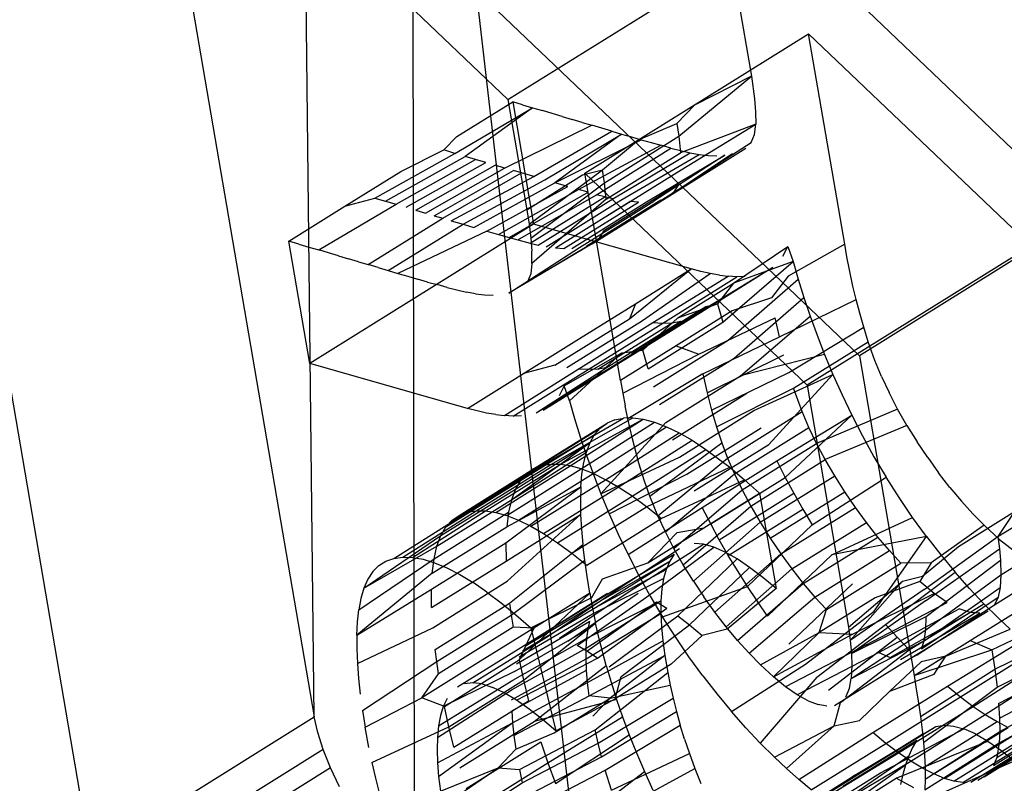
# Model space of a CAD drawing. Units: millimetres. Extents: x 267649 to 674511, y -187379 to 145836.
# Drawn here: x 646757 to 646760, y 115354 to 115356 of the extents above; entities that cross this region are included whole.
import ezdxf

# ---------------------------------------------------------------- set-up
doc = ezdxf.new("R2010")
doc.units = ezdxf.units.MM
doc.layers.add('65 plomberie', color=7, linetype='Continuous', true_color=0x0d3ef2)

msp = doc.modelspace()

# ---------------------------------------------------------------- linework, layer by layer
at = {"layer": '65 plomberie', "linetype": 'ByBlock'}
for p, q in [((646755.3414, 115370.2457), (646758.1181, 115354.0508)), ((646754.6466, 115369.8134), (646757.4237, 115353.6185)), ((646758.1181, 115354.0508), (646758.0526, 115359.9348)), ((646758.4222, 115357.7791), (646758.4286, 115353.5136)), ((646758.4611, 115357.5518), (646760.5051, 115355.6033)), ((646759.0075, 115352.9617), (646758.5114, 115357.2585)), ((646757.7666, 115357.1194), (646759.8106, 115355.1709)), ((646758.7194, 115355.9658), (646757.8169, 115356.8262)), ((646758.7194, 115355.9658), (646759.4139, 115356.3982)), ((646759.4139, 115356.3982), (646759.4754, 115356.0388)), ((646758.9583, 115355.738), (646759.6528, 115356.1704)), ((646759.765, 115355.5169), (646759.6528, 115356.1704)), ((646759.6528, 115356.1704), (646760.343, 115355.5125)), ((646759.2503, 115355.852), (646759.4754, 115356.0388)), ((646759.4754, 115356.0388), (646759.2988, 115355.9487)), ((646759.4754, 115356.0388), (646759.485, 115355.9688)), ((646758.7194, 115355.9658), (646758.7779, 115355.6244)), ((646759.485, 115355.9688), (646759.4882, 115355.928)), ((646758.5546, 115355.7991), (646758.7959, 115355.9404)), ((646758.5605, 115355.851), (646758.7342, 115355.9591)), ((646758.7959, 115355.9404), (646758.5872, 115355.7898)), ((646758.7342, 115355.9591), (646758.7992, 115355.5797)), ((646758.7651, 115355.9496), (646758.7342, 115355.9591)), ((646758.7651, 115355.9496), (646758.7959, 115355.9404)), ((646758.7959, 115355.9404), (646758.8265, 115355.9317)), ((646758.8571, 115355.9227), (646758.8265, 115355.9317)), ((646759.2988, 115355.9487), (646759.2443, 115355.8922)), ((646758.888, 115355.9134), (646758.8571, 115355.9227)), ((646758.888, 115355.9134), (646758.9189, 115355.904)), ((646758.9496, 115355.8949), (646758.9189, 115355.904)), ((646759.4882, 115355.928), (646759.4887, 115355.89)), ((646758.7086, 115355.7536), (646758.9802, 115355.8862)), ((646758.9496, 115355.8949), (646758.9802, 115355.8862)), ((646759.0109, 115355.8772), (646758.9802, 115355.8862)), ((646759.0418, 115355.8677), (646759.0109, 115355.8772)), ((646759.1252, 115355.8406), (646759.2443, 115355.8922)), ((646759.2443, 115355.8922), (646759.2503, 115355.852)), ((646759.4887, 115355.89), (646759.2556, 115355.801)), ((646759.2572, 115355.7482), (646759.4887, 115355.89)), ((646759.4847, 115355.8573), (646759.4887, 115355.89)), ((646758.52, 115355.8096), (646758.5605, 115355.851)), ((646758.7994, 115355.7269), (646759.0418, 115355.8677)), ((646758.8342, 115355.7167), (646759.0724, 115355.8589)), ((646759.0724, 115355.8589), (646758.8655, 115355.7078)), ((646758.8655, 115355.7078), (646759.1336, 115355.8414)), ((646759.0128, 115355.7481), (646759.1252, 115355.8406)), ((646759.0188, 115355.7079), (646759.2503, 115355.852)), ((646759.0418, 115355.8677), (646759.0724, 115355.8589)), ((646759.0724, 115355.8589), (646759.103, 115355.8502)), ((646759.103, 115355.8502), (646759.1336, 115355.8414)), ((646759.1336, 115355.8414), (646759.1643, 115355.8323)), ((646759.2503, 115355.852), (646759.2556, 115355.801)), ((646759.4743, 115355.8326), (646759.4847, 115355.8573)), ((646758.3869, 115355.7429), (646758.52, 115355.8096)), ((646758.5546, 115355.7991), (646758.52, 115355.8096)), ((646758.9386, 115355.6866), (646759.1945, 115355.8243)), ((646758.9947, 115355.6709), (646759.2252, 115355.8153)), ((646759.1643, 115355.8323), (646759.1945, 115355.8243)), ((646759.2252, 115355.8153), (646759.1945, 115355.8243)), ((646759.2124, 115355.6624), (646759.4586, 115355.8156)), ((646759.2252, 115355.8153), (646759.2553, 115355.8077)), ((646759.2337, 115355.6773), (646759.4743, 115355.8326)), ((646758.3059, 115355.6602), (646758.5546, 115355.7991)), ((646758.3395, 115355.6503), (646758.5872, 115355.7898)), ((646758.372, 115355.641), (646758.6191, 115355.7805)), ((646758.6191, 115355.7805), (646758.5872, 115355.7898)), ((646758.6504, 115355.7711), (646758.6191, 115355.7805)), ((646759.0241, 115355.6568), (646759.2556, 115355.801)), ((646759.0453, 115355.6584), (646759.2849, 115355.8009)), ((646759.0698, 115355.6537), (646759.3136, 115355.7959)), ((646759.1499, 115355.6484), (646759.3931, 115355.7935)), ((646759.3931, 115355.7935), (646759.1728, 115355.6508)), ((646759.4171, 115355.7973), (646759.2124, 115355.6624)), ((646759.2553, 115355.8077), (646759.2849, 115355.8009)), ((646759.2849, 115355.8009), (646759.3136, 115355.7959)), ((646759.3136, 115355.7959), (646759.3414, 115355.7927)), ((646759.3414, 115355.7927), (646759.3679, 115355.7919)), ((646758.4032, 115355.6317), (646758.6504, 115355.7711)), ((646758.4336, 115355.6225), (646758.6799, 115355.7621)), ((646758.4631, 115355.6136), (646758.7086, 115355.7536)), ((646758.7086, 115355.7536), (646758.6799, 115355.7621)), ((646758.785, 115355.5796), (646759.0128, 115355.7481)), ((646758.9515, 115355.7325), (646759.0128, 115355.7481)), ((646759.0188, 115355.7079), (646759.0128, 115355.7481)), ((646759.0257, 115355.6041), (646759.2572, 115355.7482)), ((646758.2133, 115355.6348), (646758.3869, 115355.7429)), ((646758.4909, 115355.6054), (646758.7363, 115355.7456)), ((646758.5176, 115355.5978), (646758.762, 115355.7382)), ((646758.5435, 115355.5902), (646758.7994, 115355.7269)), ((646758.762, 115355.7382), (646758.7363, 115355.7456)), ((646758.7994, 115355.7269), (646758.762, 115355.7382)), ((646758.7779, 115355.6244), (646758.9515, 115355.7325)), ((646759.0686, 115355.0943), (646758.9583, 115355.738)), ((646758.9583, 115355.738), (646759.6485, 115355.0801)), ((646758.5801, 115355.5791), (646758.8342, 115355.7167)), ((646758.614, 115355.5694), (646758.8655, 115355.7078)), ((646758.6539, 115355.558), (646758.9054, 115355.6963)), ((646758.6906, 115355.5471), (646758.9386, 115355.6866)), ((646758.7905, 115355.5364), (646759.0188, 115355.7079)), ((646758.9054, 115355.6963), (646758.8655, 115355.7078)), ((646758.9681, 115355.6788), (646758.9386, 115355.6866)), ((646759.0241, 115355.6568), (646759.0188, 115355.7079)), ((646759.0194, 115355.5613), (646759.2509, 115355.7054)), ((646759.2509, 115355.7054), (646759.2337, 115355.6773)), ((646758.2133, 115355.6348), (646758.3059, 115355.6602)), ((646758.3059, 115355.6602), (646758.3395, 115355.6503)), ((646758.7234, 115355.5383), (646758.9681, 115355.6788)), ((646758.7499, 115355.5307), (646758.9947, 115355.6709)), ((646758.7886, 115355.5204), (646759.0201, 115355.6646)), ((646759.0241, 115355.6568), (646758.7941, 115355.4576)), ((646758.8138, 115355.5142), (646759.0453, 115355.6584)), ((646758.9808, 115355.5183), (646759.2124, 115355.6624)), ((646759.0201, 115355.6646), (646758.9947, 115355.6709)), ((646759.0022, 115355.5331), (646759.2337, 115355.6773)), ((646759.0453, 115355.6584), (646759.0201, 115355.6646)), ((646759.2337, 115355.6773), (646759.2124, 115355.6624)), ((646758.0397, 115355.5267), (646758.2133, 115355.6348)), ((646758.132, 115355.4993), (646758.372, 115355.641)), ((646758.3395, 115355.6503), (646758.372, 115355.641)), ((646758.8383, 115355.5096), (646759.0698, 115355.6537)), ((646758.8667, 115355.5055), (646759.0983, 115355.6496)), ((646758.8935, 115355.5037), (646759.125, 115355.6478)), ((646758.9184, 115355.5042), (646759.1499, 115355.6484)), ((646758.9413, 115355.5067), (646759.1728, 115355.6508)), ((646758.9622, 115355.5112), (646759.1937, 115355.6553)), ((646759.125, 115355.6478), (646759.0983, 115355.6496)), ((646758.2857, 115355.4538), (646758.5176, 115355.5978)), ((646758.4336, 115355.6225), (646758.4631, 115355.6136)), ((646758.4909, 115355.6054), (646758.5176, 115355.5978)), ((646758.7779, 115355.6244), (646758.785, 115355.5796)), ((646760.5051, 115355.6033), (646759.8106, 115355.1709)), ((646758.7992, 115355.5797), (646758.1047, 115355.1473)), ((646758.3473, 115355.4354), (646758.5801, 115355.5791)), ((646758.5435, 115355.5902), (646758.5801, 115355.5791)), ((646758.5801, 115355.5791), (646758.614, 115355.5694)), ((646758.785, 115355.5796), (646758.7905, 115355.5364)), ((646759.2887, 115355.4404), (646758.7992, 115355.5797)), ((646758.6539, 115355.558), (646758.3779, 115355.4266)), ((646758.6539, 115355.558), (646758.6906, 115355.5471)), ((646758.6906, 115355.5471), (646758.7234, 115355.5383)), ((646758.7234, 115355.5383), (646758.7499, 115355.5307)), ((646758.7905, 115355.5364), (646758.7936, 115355.4956)), ((646759.0022, 115355.5331), (646759.0194, 115355.5613)), ((646758.0706, 115355.5172), (646758.0397, 115355.5267)), ((646758.1047, 115355.1473), (646758.0397, 115355.5267)), ((646758.0706, 115355.5172), (646758.1014, 115355.5081)), ((646758.1014, 115355.5081), (646758.132, 115355.4993)), ((646758.9808, 115355.5183), (646758.7225, 115355.3649)), ((646758.7225, 115355.3649), (646758.9413, 115355.5067)), ((646758.7499, 115355.5307), (646758.7886, 115355.5204)), ((646758.7798, 115355.4002), (646759.0022, 115355.5331)), ((646758.7886, 115355.5204), (646758.8138, 115355.5142)), ((646758.8667, 115355.5055), (646758.8935, 115355.5037)), ((646758.9808, 115355.5183), (646759.0022, 115355.5331)), ((646759.4201, 115355.3968), (646759.5884, 115355.5101)), ((646759.5732, 115355.4797), (646759.5884, 115355.5101)), ((646759.5884, 115355.5101), (646759.605, 115355.464)), ((646759.765, 115355.5169), (646759.5895, 115355.4186)), ((646760.343, 115355.5125), (646759.6485, 115355.0801)), ((646759.7722, 115355.4777), (646759.765, 115355.5169)), ((646758.1626, 115355.4903), (646758.132, 115355.4993)), ((646758.1935, 115355.481), (646758.1626, 115355.4903)), ((646758.1935, 115355.481), (646758.2244, 115355.4716)), ((646758.7941, 115355.4576), (646758.7936, 115355.4956)), ((646759.78, 115355.438), (646759.7722, 115355.4777)), ((646758.2551, 115355.4625), (646758.2244, 115355.4716)), ((646758.2551, 115355.4625), (646758.2857, 115355.4538)), ((646758.3164, 115355.4448), (646758.2857, 115355.4538)), ((646758.3164, 115355.4448), (646758.3473, 115355.4354)), ((646758.7941, 115355.4576), (646758.7901, 115355.4249)), ((646759.3188, 115355.3087), (646759.542, 115355.4463)), ((646759.3863, 115355.275), (646759.605, 115355.464)), ((646759.605, 115355.464), (646759.4201, 115355.3968)), ((646759.605, 115355.464), (646759.6209, 115355.4087)), ((646758.3473, 115355.4354), (646758.3779, 115355.4266)), ((646758.3779, 115355.4266), (646758.4085, 115355.4178)), ((646758.4085, 115355.4178), (646758.4391, 115355.409)), ((646758.7901, 115355.4249), (646758.7798, 115355.4002)), ((646759.0969, 115355.2861), (646759.2887, 115355.4404)), ((646759.1151, 115355.3323), (646759.2887, 115355.4404)), ((646759.1342, 115355.2785), (646759.3478, 115355.4259)), ((646759.1689, 115355.2741), (646759.4036, 115355.4179)), ((646759.2005, 115355.2722), (646759.4302, 115355.4164)), ((646759.2794, 115355.2854), (646759.5229, 115355.4348)), ((646759.3185, 115355.4326), (646759.2887, 115355.4404)), ((646759.3004, 115355.2955), (646759.5229, 115355.4348)), ((646759.3478, 115355.4259), (646759.3185, 115355.4326)), ((646759.3762, 115355.421), (646759.3478, 115355.4259)), ((646759.3762, 115355.421), (646759.4036, 115355.4179)), ((646759.4302, 115355.4164), (646759.4036, 115355.4179)), ((646759.4556, 115355.4171), (646759.4302, 115355.4164)), ((646759.5895, 115355.4186), (646759.5374, 115355.3514)), ((646759.7908, 115355.3872), (646759.78, 115355.438)), ((646758.4698, 115355.3999), (646758.4391, 115355.409)), ((646758.4698, 115355.3999), (646758.5, 115355.3919)), ((646758.5307, 115355.3829), (646758.5, 115355.3919)), ((646758.5307, 115355.3829), (646758.5608, 115355.3753)), ((646759.2465, 115355.2887), (646759.4201, 115355.3968)), ((646759.4201, 115355.3968), (646759.3701, 115355.3324)), ((646759.4034, 115355.2193), (646759.6209, 115355.4087)), ((646759.6209, 115355.4087), (646759.6384, 115355.3522)), ((646759.8007, 115355.3456), (646759.7908, 115355.3872)), ((646758.5608, 115355.3753), (646758.5904, 115355.3685)), ((646758.6191, 115355.3635), (646758.5904, 115355.3685)), ((646758.6191, 115355.3635), (646758.6469, 115355.3603)), ((646758.6469, 115355.3603), (646758.6734, 115355.3595)), ((646759.5374, 115355.3514), (646759.4159, 115355.3105)), ((646759.4217, 115355.1637), (646759.6384, 115355.3522)), ((646759.6384, 115355.3522), (646759.6578, 115355.2943)), ((646758.9415, 115355.2242), (646759.1151, 115355.3323)), ((646759.1151, 115355.3323), (646759.0969, 115355.2861)), ((646759.1024, 115355.1802), (646759.3339, 115355.3243)), ((646759.2465, 115355.2887), (646759.3701, 115355.3324)), ((646759.3339, 115355.3243), (646759.3701, 115355.3324)), ((646759.3701, 115355.3324), (646759.3863, 115355.275)), ((646759.5623, 115355.2302), (646759.8007, 115355.3456)), ((646759.8117, 115355.3031), (646759.8007, 115355.3456)), ((646759.0689, 115355.1514), (646759.3004, 115355.2955)), ((646759.0873, 115355.1646), (646759.3188, 115355.3087)), ((646759.4159, 115355.3105), (646759.2423, 115355.2024)), ((646759.4412, 115355.1084), (646759.6578, 115355.2943)), ((646759.6578, 115355.2943), (646759.6792, 115355.2351)), ((646759.824, 115355.2594), (646759.8117, 115355.3031)), ((646758.8654, 115355.1419), (646759.0969, 115355.2861)), ((646758.9027, 115355.1344), (646759.1342, 115355.2785)), ((646758.9374, 115355.13), (646759.1689, 115355.2741)), ((646758.969, 115355.1281), (646759.2005, 115355.2722)), ((646758.9981, 115355.1294), (646759.2296, 115355.2735)), ((646759.0245, 115355.1339), (646759.256, 115355.2781)), ((646759.0479, 115355.1412), (646759.2794, 115355.2854)), ((646759.1385, 115355.1882), (646759.2465, 115355.2887)), ((646759.1548, 115355.1309), (646759.3863, 115355.275)), ((646759.1689, 115355.2741), (646759.2005, 115355.2722)), ((646759.2005, 115355.2722), (646759.2296, 115355.2735)), ((646759.2296, 115355.2735), (646759.256, 115355.2781)), ((646759.3117, 115355.176), (646759.5495, 115355.2884)), ((646759.5623, 115355.2302), (646759.5495, 115355.2884)), ((646759.5913, 115355.1194), (646759.824, 115355.2594)), ((646759.838, 115355.2145), (646759.824, 115355.2594)), ((646759.3241, 115355.1155), (646759.5623, 115355.2302)), ((646759.6792, 115355.2351), (646759.7027, 115355.1747)), ((646758.7678, 115355.1161), (646758.9415, 115355.2242)), ((646759.2423, 115355.2024), (646759.0686, 115355.0943)), ((646759.1719, 115355.0752), (646759.4034, 115355.2193)), ((646759.2423, 115355.2024), (646759.3117, 115355.176)), ((646759.6066, 115355.0702), (646759.838, 115355.2145)), ((646759.859, 115355.156), (646759.838, 115355.2145)), ((646758.8938, 115355.0777), (646759.0729, 115355.1806)), ((646758.9105, 115355.0316), (646759.0729, 115355.1806)), ((646759.0729, 115355.1806), (646759.1385, 115355.1882)), ((646759.0758, 115355.0551), (646759.3117, 115355.176)), ((646759.1385, 115355.1882), (646759.1024, 115355.1802)), ((646759.1548, 115355.1309), (646759.1385, 115355.1882)), ((646759.338, 115355.0563), (646759.5763, 115355.1738)), ((646759.7027, 115355.1747), (646759.4412, 115355.1084)), ((646759.7027, 115355.1747), (646759.7286, 115355.1129)), ((646759.8106, 115355.1709), (646759.9805, 115354.1793)), ((646758.5942, 115355.008), (646758.1047, 115355.1473)), ((646758.8654, 115355.1419), (646758.7678, 115355.1161)), ((646758.8075, 115354.9939), (646759.0479, 115355.1412)), ((646758.8284, 115355.0024), (646759.0689, 115355.1514)), ((646758.8475, 115355.0139), (646759.0873, 115355.1646)), ((646759.1902, 115355.0196), (646759.4217, 115355.1637)), ((646759.8793, 115355.1071), (646759.859, 115355.156)), ((646758.5942, 115355.008), (646758.7678, 115355.1161)), ((646758.7091, 115354.9856), (646758.9374, 115355.13)), ((646758.7357, 115354.984), (646758.969, 115355.1281)), ((646758.8075, 115354.9939), (646759.0245, 115355.1339)), ((646758.969, 115355.1281), (646758.9374, 115355.13)), ((646758.9981, 115355.1294), (646758.969, 115355.1281)), ((646759.0245, 115355.1339), (646758.9981, 115355.1294)), ((646759.3241, 115355.1155), (646759.0918, 115354.9753)), ((646759.2097, 115354.9643), (646759.4412, 115355.1084)), ((646759.3241, 115355.1155), (646759.338, 115355.0563)), ((646759.352, 115355.0027), (646759.5913, 115355.1194)), ((646759.4833, 115355.001), (646759.7286, 115355.1129)), ((646759.5297, 115354.8961), (646759.7286, 115355.1129)), ((646759.7286, 115355.1129), (646759.7567, 115355.0501)), ((646759.8793, 115355.1071), (646759.9027, 115355.0568)), ((646758.8938, 115355.0777), (646758.8787, 115355.0473)), ((646758.9105, 115355.0316), (646758.8938, 115355.0777)), ((646759.0686, 115355.0943), (646759.0758, 115355.0551)), ((646759.6485, 115355.0801), (646759.7766, 115354.3292)), ((646759.0758, 115355.0551), (646759.0834, 115355.0156)), ((646759.2301, 115354.9104), (646759.4616, 115355.0546)), ((646759.338, 115355.0563), (646759.352, 115355.0027)), ((646759.3672, 115354.9509), (646759.6066, 115355.0702)), ((646759.6331, 115354.9978), (646759.6066, 115355.0702)), ((646759.7567, 115355.0501), (646759.7872, 115354.9865)), ((646759.9292, 115355.0059), (646759.9027, 115355.0568)), ((646758.9105, 115355.0316), (646758.9264, 115354.9763)), ((646759.0918, 115354.9753), (646759.0834, 115355.0156)), ((646758.624, 115355.0002), (646758.5942, 115355.008)), ((646758.6533, 115354.9935), (646758.624, 115355.0002)), ((646758.6817, 115354.9887), (646758.6533, 115354.9935)), ((646758.6817, 115354.9887), (646758.7091, 115354.9856)), ((646758.7357, 115354.984), (646758.7091, 115354.9856)), ((646758.7611, 115354.9847), (646758.7357, 115354.984)), ((646759.2518, 115354.8569), (646759.4833, 115355.001)), ((646759.352, 115355.0027), (646759.3672, 115354.9509)), ((646759.4016, 115354.8537), (646759.6331, 115354.9978)), ((646759.5545, 115354.8447), (646759.7872, 115354.9865)), ((646759.5805, 115354.7939), (646759.7872, 115354.9865)), ((646759.654, 115354.9491), (646759.6331, 115354.9978)), ((646759.9292, 115355.0059), (646759.678, 115354.8992)), ((646759.7872, 115354.9865), (646759.8204, 115354.9223)), ((646759.9584, 115354.9549), (646759.9292, 115355.0059)), ((646758.7991, 115354.8202), (646759.0271, 115354.9623)), ((646758.8242, 115354.8298), (646759.078, 115354.978)), ((646758.8522, 115354.8343), (646759.1076, 115354.9786)), ((646758.8815, 115354.8342), (646759.1397, 115354.9746)), ((646758.9132, 115354.8295), (646759.1397, 115354.9746)), ((646758.9264, 115354.9763), (646758.9439, 115354.9198)), ((646758.9473, 115354.8199), (646759.1744, 115354.9655)), ((646759.0063, 115354.9469), (646759.0271, 115354.9623)), ((646759.2097, 115354.9643), (646759.0082, 115354.7423)), ((646759.0511, 115354.9726), (646759.0271, 115354.9623)), ((646759.0511, 115354.9726), (646759.078, 115354.978)), ((646759.1076, 115354.9786), (646759.078, 115354.978)), ((646759.1062, 115354.9132), (646759.0918, 115354.9753)), ((646759.1076, 115354.9786), (646759.1397, 115354.9746)), ((646759.1397, 115354.9746), (646759.1744, 115354.9655)), ((646759.1744, 115354.9655), (646759.2115, 115354.9511)), ((646759.9584, 115354.9549), (646759.7048, 115354.8489)), ((646759.9584, 115354.9549), (646759.9898, 115354.9046)), ((646758.7584, 115354.7843), (646758.9887, 115354.9267)), ((646758.7774, 115354.8052), (646759.0063, 115354.9469)), ((646758.9743, 115354.9018), (646758.9887, 115354.9267)), ((646758.9837, 115354.8054), (646759.2115, 115354.9511)), ((646758.9887, 115354.9267), (646759.0063, 115354.9469)), ((646759.0219, 115354.7866), (646759.2507, 115354.9322)), ((646759.2115, 115354.9511), (646759.2507, 115354.9322)), ((646759.2507, 115354.9322), (646759.2916, 115354.9089)), ((646759.2747, 115354.8038), (646759.5062, 115354.9479)), ((646759.3672, 115354.9509), (646759.3837, 115354.9008)), ((646759.4225, 115354.8049), (646759.654, 115354.9491)), ((646759.678, 115354.8992), (646759.654, 115354.9491)), ((646759.8204, 115354.9223), (646759.856, 115354.858)), ((646758.7305, 115354.7246), (646758.9743, 115354.9018)), ((646758.7427, 115354.7574), (646758.9743, 115354.9018)), ((646758.9439, 115354.9198), (646758.9633, 115354.8619)), ((646758.9632, 115354.8725), (646758.9743, 115354.9018)), ((646759.0618, 115354.7637), (646759.2916, 115354.9089)), ((646759.1263, 115354.8381), (646759.1062, 115354.9132)), ((646759.1599, 115354.7355), (646759.3837, 115354.9008)), ((646759.2916, 115354.9089), (646759.3343, 115354.8808)), ((646759.2982, 115354.752), (646759.5297, 115354.8961)), ((646759.3837, 115354.9008), (646759.4016, 115354.8537)), ((646759.4465, 115354.755), (646759.678, 115354.8992)), ((646759.7048, 115354.8489), (646759.678, 115354.8992)), ((646760.0227, 115354.8555), (646759.9898, 115354.9046)), ((646758.7305, 115354.7246), (646758.9632, 115354.8725)), ((646758.9549, 115354.8395), (646758.9632, 115354.8725)), ((646758.9633, 115354.8619), (646758.9847, 115354.8028)), ((646759.105, 115354.7351), (646759.3343, 115354.8808)), ((646759.3343, 115354.8808), (646759.4084, 115354.8251)), ((646758.6207, 115354.6902), (646758.8522, 115354.8343)), ((646758.65, 115354.69), (646758.8815, 115354.8342)), ((646758.8522, 115354.8343), (646758.8242, 115354.8298)), ((646758.8815, 115354.8342), (646758.8522, 115354.8343)), ((646758.9132, 115354.8295), (646758.8815, 115354.8342)), ((646758.9492, 115354.8033), (646758.9549, 115354.8395)), ((646759.0082, 115354.7423), (646759.2518, 115354.8569)), ((646759.1435, 115354.7821), (646759.1263, 115354.8381)), ((646759.1848, 115354.6747), (646759.4016, 115354.8537)), ((646759.323, 115354.7006), (646759.5545, 115354.8447)), ((646759.4016, 115354.8537), (646759.4225, 115354.8049)), ((646759.4733, 115354.7047), (646759.7048, 115354.8489)), ((646759.5545, 115354.8447), (646759.5805, 115354.7939)), ((646759.7341, 115354.7988), (646759.7048, 115354.8489)), ((646759.856, 115354.858), (646759.8938, 115354.794)), ((646760.0227, 115354.8555), (646760.0567, 115354.808)), ((646758.5459, 115354.6611), (646758.7774, 115354.8052)), ((646758.5677, 115354.676), (646758.7991, 115354.8202)), ((646758.5927, 115354.6857), (646758.8242, 115354.8298)), ((646758.6817, 115354.6853), (646758.9132, 115354.8295)), ((646758.7158, 115354.6758), (646758.9473, 115354.8199)), ((646758.7522, 115354.6613), (646758.9837, 115354.8054)), ((646758.7774, 115354.8052), (646758.7584, 115354.7843)), ((646758.7991, 115354.8202), (646758.7774, 115354.8052)), ((646758.8242, 115354.8298), (646758.7991, 115354.8202)), ((646758.9473, 115354.8199), (646758.9132, 115354.8295)), ((646758.9458, 115354.7642), (646758.9492, 115354.8033)), ((646758.9837, 115354.8054), (646758.9473, 115354.8199)), ((646759.0219, 115354.7866), (646758.9837, 115354.8054)), ((646758.9847, 115354.8028), (646759.0082, 115354.7423)), ((646759.0341, 115354.6805), (646759.2747, 115354.8038)), ((646759.1497, 115354.7024), (646759.4084, 115354.8251)), ((646759.2082, 115354.6244), (646759.4225, 115354.8049)), ((646759.4084, 115354.8251), (646759.4543, 115354.7865)), ((646759.4225, 115354.8049), (646759.4465, 115354.755)), ((646760.0917, 115354.7627), (646760.0567, 115354.808)), ((646758.5269, 115354.6401), (646758.7584, 115354.7843)), ((646758.7584, 115354.7843), (646758.7427, 115354.7574)), ((646758.7904, 115354.6425), (646759.0219, 115354.7866)), ((646759.0618, 115354.7637), (646759.0219, 115354.7866)), ((646759.1599, 115354.7355), (646759.1435, 115354.7821)), ((646759.1955, 115354.6658), (646759.4543, 115354.7865)), ((646759.349, 115354.6498), (646759.5805, 115354.7939)), ((646759.4543, 115354.7865), (646759.5009, 115354.7452)), ((646759.5026, 115354.6547), (646759.7341, 115354.7988)), ((646759.5805, 115354.7939), (646759.6072, 115354.7447)), ((646759.6644, 115354.6465), (646759.8938, 115354.794)), ((646759.7654, 115354.7495), (646759.7341, 115354.7988)), ((646759.934, 115354.7311), (646759.8938, 115354.794)), ((646758.5112, 115354.6132), (646758.7427, 115354.7574)), ((646758.7132, 115354.5909), (646758.9458, 115354.7642)), ((646758.7158, 115354.6407), (646758.9458, 115354.7642)), ((646758.7427, 115354.7574), (646758.7305, 115354.7246)), ((646758.8303, 115354.6196), (646759.0618, 115354.7637)), ((646758.9458, 115354.7642), (646758.9445, 115354.7227)), ((646759.0082, 115354.7423), (646759.0341, 115354.6805)), ((646759.105, 115354.7351), (646759.0618, 115354.7637)), ((646759.2347, 115354.5735), (646759.4465, 115354.755)), ((646759.3272, 115354.6371), (646759.5009, 115354.7452)), ((646759.3757, 115354.6005), (646759.6072, 115354.7447)), ((646759.4465, 115354.755), (646759.4733, 115354.7047)), ((646759.5009, 115354.7452), (646759.5524, 115354.4487)), ((646759.5339, 115354.6054), (646759.7654, 115354.7495)), ((646759.6072, 115354.7447), (646759.6351, 115354.6954)), ((646759.7986, 115354.7008), (646759.7654, 115354.7495)), ((646760.0917, 115354.7627), (646760.1272, 115354.7199)), ((646760.2406, 115354.6107), (646760.4724, 115354.7532)), ((646758.499, 115354.5805), (646758.7305, 115354.7246)), ((646758.7305, 115354.7246), (646758.7215, 115354.6854)), ((646758.8735, 115354.591), (646759.105, 115354.7351)), ((646758.9445, 115354.7227), (646758.9452, 115354.679)), ((646759.1497, 115354.7024), (646759.105, 115354.7351)), ((646759.1848, 115354.6747), (646759.1599, 115354.7355)), ((646759.9758, 115354.6696), (646759.934, 115354.7311)), ((646760.1627, 115354.6809), (646760.1272, 115354.7199)), ((646758.3653, 115354.5426), (646758.5927, 115354.6857)), ((646758.3932, 115354.5463), (646758.6207, 115354.6902)), ((646758.4236, 115354.5454), (646758.65, 115354.69)), ((646758.49, 115354.5413), (646758.7215, 115354.6854)), ((646758.5677, 115354.676), (646758.5927, 115354.6857)), ((646758.5927, 115354.6857), (646758.6207, 115354.6902)), ((646758.6207, 115354.6902), (646758.65, 115354.69)), ((646758.65, 115354.69), (646758.6817, 115354.6853)), ((646758.6817, 115354.6853), (646758.7158, 115354.6758)), ((646758.7138, 115354.534), (646758.9452, 115354.679)), ((646758.7215, 115354.6854), (646758.7158, 115354.6407)), ((646758.7176, 115354.4716), (646758.9452, 115354.679)), ((646758.9182, 115354.5583), (646759.1497, 115354.7024)), ((646758.9452, 115354.679), (646758.9477, 115354.6333)), ((646759.0341, 115354.6805), (646759.0622, 115354.6177)), ((646759.0927, 115354.5541), (646759.323, 115354.7006)), ((646759.1955, 115354.6658), (646759.1497, 115354.7024)), ((646759.2639, 115354.5225), (646759.4733, 115354.7047)), ((646759.349, 115354.6498), (646759.323, 115354.7006)), ((646759.4036, 115354.5513), (646759.6351, 115354.6954)), ((646759.4733, 115354.7047), (646759.5026, 115354.6547)), ((646759.5671, 115354.5566), (646759.7986, 115354.7008)), ((646759.6351, 115354.6954), (646759.6644, 115354.6465)), ((646759.8329, 115354.6537), (646759.7986, 115354.7008)), ((646760.1186, 115354.5796), (646760.2922, 115354.6877)), ((646760.1981, 115354.6451), (646760.1627, 115354.6809)), ((646760.2922, 115354.6877), (646760.2406, 115354.6107)), ((646758.5269, 115354.6401), (646758.5459, 115354.6611)), ((646758.5459, 115354.6611), (646758.5677, 115354.676)), ((646758.7158, 115354.6758), (646758.7522, 115354.6613)), ((646758.7522, 115354.6613), (646758.7904, 115354.6425)), ((646758.964, 115354.5217), (646759.1955, 115354.6658)), ((646759.2082, 115354.6244), (646759.1848, 115354.6747)), ((646759.2953, 115354.4722), (646759.5026, 115354.6547)), ((646759.3757, 115354.6005), (646759.349, 115354.6498)), ((646759.5026, 115354.6547), (646759.5339, 115354.6054)), ((646759.6014, 115354.5096), (646759.8329, 115354.6537)), ((646759.7252, 115354.5531), (646759.9758, 115354.6696)), ((646759.868, 115354.6088), (646759.8329, 115354.6537)), ((646760.019, 115354.6104), (646759.9758, 115354.6696)), ((646758.4843, 115354.4966), (646758.7158, 115354.6407)), ((646758.5112, 115354.6132), (646758.5269, 115354.6401)), ((646758.7904, 115354.6425), (646758.8303, 115354.6196)), ((646758.8303, 115354.6196), (646758.8735, 115354.591)), ((646758.9477, 115354.6333), (646758.9519, 115354.5858)), ((646759.0622, 115354.6177), (646759.0927, 115354.5541)), ((646759.1536, 115354.529), (646759.3272, 115354.6371)), ((646759.1536, 115354.529), (646759.2446, 115354.6232)), ((646759.2347, 115354.5735), (646759.2082, 115354.6244)), ((646759.2446, 115354.6232), (646759.3272, 115354.6371)), ((646759.4629, 115354.4553), (646759.6644, 115354.6465)), ((646760.1981, 115354.6451), (646760.0333, 115354.5283)), ((646760.2459, 115354.6011), (646760.1981, 115354.6451)), ((646760.2501, 115354.4911), (646760.4816, 115354.6359)), ((646758.2721, 115354.4504), (646758.5112, 115354.6132)), ((646758.4817, 115354.4467), (646758.7132, 115354.5909)), ((646758.499, 115354.5805), (646758.5112, 115354.6132)), ((646758.7132, 115354.5909), (646758.7138, 115354.534)), ((646758.7248, 115354.4039), (646758.9519, 115354.5858)), ((646758.8735, 115354.591), (646758.9182, 115354.5583)), ((646758.9578, 115354.5366), (646758.9519, 115354.5858)), ((646759.0985, 115354.442), (646759.3264, 115354.5869)), ((646759.3264, 115354.5869), (646759.2979, 115354.589)), ((646759.3585, 115354.5775), (646759.3264, 115354.5869)), ((646759.4036, 115354.5513), (646759.3757, 115354.6005)), ((646759.5339, 115354.6054), (646759.5671, 115354.5566)), ((646759.6365, 115354.4647), (646759.868, 115354.6088)), ((646760.019, 115354.6104), (646759.7252, 115354.5531)), ((646759.8567, 115354.3789), (646760.019, 115354.6104)), ((646759.9039, 115354.5665), (646759.868, 115354.6088)), ((646760.0119, 115354.4464), (646760.2406, 115354.6107)), ((646760.019, 115354.6104), (646760.0632, 115354.5536)), ((646760.2406, 115354.6107), (646760.2456, 115354.5723)), ((646760.2459, 115354.6011), (646760.2909, 115354.5658)), ((646758.2721, 115354.4504), (646758.499, 115354.5805)), ((646758.49, 115354.5413), (646758.499, 115354.5805)), ((646758.9182, 115354.5583), (646758.964, 115354.5217)), ((646759.0143, 115354.423), (646759.2357, 115354.5557)), ((646759.0555, 115354.4437), (646759.2525, 115354.573)), ((646759.1511, 115354.4232), (646759.3585, 115354.5775)), ((646759.2357, 115354.5557), (646759.222, 115354.5339)), ((646759.2639, 115354.5225), (646759.2347, 115354.5735)), ((646759.3935, 115354.562), (646759.3585, 115354.5775)), ((646759.3622, 115354.3756), (646759.5671, 115354.5566)), ((646759.4308, 115354.5409), (646759.3935, 115354.562)), ((646759.5671, 115354.5566), (646759.6014, 115354.5096)), ((646759.6724, 115354.4223), (646759.9039, 115354.5665)), ((646759.9397, 115354.5279), (646759.9039, 115354.5665)), ((646760.0061, 115354.487), (646760.1186, 115354.5796)), ((646760.0159, 115354.4104), (646760.2456, 115354.5723)), ((646760.2456, 115354.5723), (646760.2488, 115354.5372)), ((646758.2564, 115354.3833), (646758.49, 115354.5413)), ((646758.3184, 115354.5202), (646758.3403, 115354.5339)), ((646758.3403, 115354.5339), (646758.3653, 115354.5426)), ((646758.3653, 115354.5426), (646758.3932, 115354.5463)), ((646758.3932, 115354.5463), (646758.4236, 115354.5454)), ((646758.4236, 115354.5454), (646758.4565, 115354.5398)), ((646758.4565, 115354.5398), (646758.492, 115354.529)), ((646758.4823, 115354.3898), (646758.7138, 115354.534)), ((646758.4843, 115354.4966), (646758.49, 115354.5413)), ((646758.492, 115354.529), (646758.5299, 115354.5129)), ((646758.7299, 115354.3666), (646758.9578, 115354.5366)), ((646758.9652, 115354.4859), (646758.9578, 115354.5366)), ((646758.9909, 115354.3906), (646759.222, 115354.5339)), ((646759.0017, 115354.4082), (646759.222, 115354.5339)), ((646759.0131, 115354.4791), (646759.1536, 115354.529)), ((646759.0927, 115354.5541), (646759.1259, 115354.4899)), ((646759.222, 115354.5339), (646759.2108, 115354.5085)), ((646759.2468, 115354.3642), (646759.4308, 115354.5409)), ((646759.4629, 115354.4553), (646759.4036, 115354.5513)), ((646759.47, 115354.5144), (646759.4308, 115354.5409)), ((646759.5254, 115354.3636), (646759.7252, 115354.5531)), ((646759.7082, 115354.3838), (646759.9397, 115354.5279)), ((646760.0333, 115354.5283), (646759.9397, 115354.5279)), ((646760.0333, 115354.5283), (646759.9983, 115354.4713)), ((646760.0185, 115354.3618), (646760.2488, 115354.5372)), ((646760.0632, 115354.5536), (646760.1079, 115354.4999)), ((646760.2305, 115354.3985), (646760.4653, 115354.5481)), ((646760.2488, 115354.5372), (646760.2501, 115354.4911)), ((646758.4843, 115354.4966), (646758.2503, 115354.3045)), ((646758.2997, 115354.5017), (646758.2843, 115354.4783)), ((646758.2997, 115354.5017), (646758.3184, 115354.5202)), ((646758.5299, 115354.5129), (646758.5697, 115354.4925)), ((646758.9909, 115354.3906), (646759.2108, 115354.5085)), ((646759.2108, 115354.5085), (646759.2024, 115354.4796)), ((646759.2953, 115354.4722), (646759.2639, 115354.5225)), ((646759.2832, 115354.3361), (646759.47, 115354.5144)), ((646759.3972, 115354.3303), (646759.6014, 115354.5096)), ((646759.5107, 115354.4834), (646759.47, 115354.5144)), ((646759.6014, 115354.5096), (646759.6365, 115354.4647)), ((646759.8921, 115354.3377), (646760.1079, 115354.4999)), ((646760.1528, 115354.4494), (646760.1079, 115354.4999)), ((646758.2843, 115354.4783), (646758.2721, 115354.4504)), ((646758.4861, 115354.3275), (646758.7176, 115354.4716)), ((646758.5697, 115354.4925), (646758.6112, 115354.4676)), ((646758.6544, 115354.4381), (646758.6112, 115354.4676)), ((646758.9733, 115354.4344), (646758.9652, 115354.4859)), ((646758.98, 115354.4209), (646759.0131, 115354.4791)), ((646758.9817, 115354.3705), (646759.2024, 115354.4796)), ((646759.1259, 115354.4899), (646759.1615, 115354.4256)), ((646759.2024, 115354.4796), (646759.1971, 115354.4465)), ((646759.2953, 115354.4722), (646759.3282, 115354.4231)), ((646759.4327, 115354.2875), (646759.6365, 115354.4647)), ((646759.5524, 115354.4487), (646759.5107, 115354.4834)), ((646759.6365, 115354.4647), (646759.6724, 115354.4223)), ((646759.7766, 115354.3292), (646759.945, 115354.4715)), ((646759.945, 115354.4715), (646759.7822, 115354.2875)), ((646759.9983, 115354.4713), (646759.8596, 115354.4202)), ((646759.945, 115354.4715), (646760.0061, 115354.487)), ((646760.0431, 115354.4335), (646759.9983, 115354.4713)), ((646760.0174, 115354.3205), (646760.2501, 115354.4911)), ((646760.2501, 115354.4911), (646760.2477, 115354.4523)), ((646758.2503, 115354.3045), (646758.4817, 115354.4467)), ((646758.2721, 115354.4504), (646758.2629, 115354.4185)), ((646758.4823, 115354.3898), (646758.4817, 115354.4467)), ((646758.6544, 115354.4381), (646758.6989, 115354.4047)), ((646758.7539, 115354.2274), (646758.9733, 115354.4344)), ((646758.9733, 115354.4344), (646758.7997, 115354.3263)), ((646758.8058, 115354.2945), (646759.029, 115354.4344)), ((646758.8444, 115354.3008), (646759.0555, 115354.4437)), ((646758.8794, 115354.2947), (646759.0985, 115354.442)), ((646758.9056, 115354.2852), (646759.1238, 115354.4345)), ((646758.9733, 115354.4344), (646758.9821, 115354.3882)), ((646759.1971, 115354.4465), (646759.1945, 115354.4104)), ((646759.1993, 115354.3616), (646759.4629, 115354.4553)), ((646759.5524, 115354.4487), (646759.3999, 115354.3225)), ((646759.5254, 115354.3636), (646759.4629, 115354.4553)), ((646759.5916, 115354.2762), (646759.7897, 115354.4634)), ((646760.0119, 115354.4464), (646759.7822, 115354.2875)), ((646759.7894, 115354.3072), (646760.0431, 115354.4335)), ((646760.0123, 115354.2872), (646760.2477, 115354.4523)), ((646760.0833, 115354.406), (646760.0431, 115354.4335)), ((646760.1975, 115354.4018), (646760.1528, 115354.4494)), ((646760.2477, 115354.4523), (646760.2411, 115354.4218)), ((646758.2629, 115354.4185), (646758.2564, 115354.3833)), ((646758.4933, 115354.2598), (646758.7248, 115354.4039)), ((646758.6989, 115354.4047), (646758.7444, 115354.3675)), ((646758.7248, 115354.4039), (646758.7299, 115354.3666)), ((646758.7763, 115354.2718), (646759.0017, 115354.4082)), ((646758.7899, 115354.285), (646759.0143, 115354.423)), ((646758.7908, 115354.3267), (646758.98, 115354.4209)), ((646758.934, 115354.272), (646759.1511, 115354.4232)), ((646758.9629, 115354.2639), (646759.1945, 115354.4104)), ((646758.9647, 115354.2546), (646759.1803, 115354.4081)), ((646758.9649, 115354.2946), (646759.1945, 115354.4104)), ((646759.1615, 115354.4256), (646759.1993, 115354.3616)), ((646759.1803, 115354.4081), (646759.2124, 115354.3883)), ((646759.1945, 115354.4104), (646759.194, 115354.3717)), ((646759.3622, 115354.3756), (646759.3282, 115354.4231)), ((646759.4682, 115354.2485), (646759.6724, 115354.4223)), ((646759.6724, 115354.4223), (646759.7082, 115354.3838)), ((646759.8596, 115354.4202), (646759.686, 115354.3121)), ((646760.0159, 115354.4104), (646759.7858, 115354.2478)), ((646759.832, 115354.2747), (646760.0833, 115354.406)), ((646760.0031, 115354.2614), (646760.2411, 115354.4218)), ((646760.2411, 115354.4218), (646760.2305, 115354.3985)), ((646758.2522, 115354.3452), (646758.2564, 115354.3833)), ((646758.7646, 115354.2556), (646758.9909, 115354.3906)), ((646758.9821, 115354.3882), (646758.9916, 115354.3414)), ((646758.9975, 115354.2329), (646759.2124, 115354.3883)), ((646759.3972, 115354.3303), (646759.3622, 115354.3756)), ((646759.6429, 115354.2139), (646759.8567, 115354.3789)), ((646759.686, 115354.3121), (646759.7082, 115354.3838)), ((646759.8709, 115354.2508), (646760.1208, 115354.3859)), ((646759.9067, 115354.2351), (646760.1544, 115354.3748)), ((646759.9386, 115354.2286), (646760.1847, 115354.3726)), ((646759.9647, 115354.259), (646760.1975, 115354.4018)), ((646759.9667, 115354.2304), (646760.2109, 115354.3796)), ((646759.9901, 115354.2435), (646760.2305, 115354.3985)), ((646760.1544, 115354.3748), (646760.1208, 115354.3859)), ((646760.1542, 115354.2874), (646760.3278, 115354.3955)), ((646760.1847, 115354.3726), (646760.1544, 115354.3748)), ((646760.2419, 115354.3578), (646760.1975, 115354.4018)), ((646758.2503, 115354.3045), (646758.2522, 115354.3452)), ((646758.4985, 115354.2224), (646758.7299, 115354.3666)), ((646758.7299, 115354.3666), (646758.7357, 115354.3286)), ((646758.7444, 115354.3675), (646758.7908, 115354.3267)), ((646758.7461, 115354.2155), (646758.9741, 115354.3481)), ((646758.7546, 115354.2367), (646758.9817, 115354.3705)), ((646758.7675, 115354.1644), (646758.9916, 115354.3414)), ((646758.9625, 115354.2309), (646759.194, 115354.3717)), ((646758.9685, 115354.3228), (646758.9741, 115354.3481)), ((646759.0026, 115354.2932), (646758.9916, 115354.3414)), ((646759.0334, 115354.2064), (646759.2468, 115354.3642)), ((646759.194, 115354.3717), (646759.1959, 115354.3305)), ((646759.2395, 115354.2987), (646759.1993, 115354.3616)), ((646759.2468, 115354.3642), (646759.2832, 115354.3361)), ((646759.7858, 115354.2478), (646760.0185, 115354.3618)), ((646760.0174, 115354.3205), (646760.0185, 115354.3618)), ((646760.2223, 115354.2593), (646760.4586, 115354.3716)), ((646760.2789, 115354.3233), (646760.2419, 115354.3578)), ((646758.2522, 115354.2164), (646758.4861, 115354.3275)), ((646758.7357, 115354.3286), (646758.5042, 115354.1845)), ((646758.7997, 115354.3263), (646758.6261, 115354.2182)), ((646758.7997, 115354.3263), (646758.7357, 115354.3286)), ((646758.7395, 115354.1918), (646758.9685, 115354.3228)), ((646758.7997, 115354.3263), (646758.7539, 115354.2274)), ((646758.7908, 115354.3267), (646758.8685, 115354.0073)), ((646758.9649, 115354.2946), (646758.9685, 115354.3228)), ((646759.0712, 115354.1759), (646759.2832, 115354.3361)), ((646759.1959, 115354.3305), (646759.2001, 115354.2868)), ((646759.2832, 115354.3361), (646759.3223, 115354.3034)), ((646759.3999, 115354.3225), (646759.3223, 115354.3034)), ((646759.4327, 115354.2875), (646759.3972, 115354.3303)), ((646759.5036, 115354.2127), (646759.686, 115354.3121)), ((646759.5436, 115354.1755), (646759.686, 115354.3121)), ((646759.6784, 115354.1737), (646759.8921, 115354.3377)), ((646759.686, 115354.3121), (646759.7894, 115354.3072)), ((646759.7766, 115354.3292), (646759.7822, 115354.2875)), ((646759.7853, 115354.1697), (646760.0174, 115354.3205)), ((646759.8921, 115354.3377), (646759.9282, 115354.2977)), ((646760.0123, 115354.2872), (646760.0174, 115354.3205)), ((646760.0794, 115354.239), (646760.2789, 115354.3233)), ((646760.2312, 115354.1988), (646760.4664, 115354.3145)), ((646758.2503, 115354.3045), (646758.2503, 115354.2615)), ((646758.5628, 115354.1441), (646758.7899, 115354.285)), ((646758.6102, 115354.1567), (646758.8444, 115354.3008)), ((646758.7349, 115354.1648), (646758.9649, 115354.2946)), ((646758.9629, 115354.2639), (646758.9649, 115354.2946)), ((646758.967, 115354.1574), (646759.2001, 115354.2868)), ((646759.0245, 115354.2099), (646759.0026, 115354.2932)), ((646759.2001, 115354.2868), (646759.2066, 115354.2408)), ((646759.3223, 115354.3034), (646759.2263, 115354.2145)), ((646759.2813, 115354.2372), (646759.2395, 115354.2987)), ((646759.4327, 115354.2875), (646759.4682, 115354.2485)), ((646759.5436, 115354.1755), (646759.7894, 115354.3072)), ((646759.715, 115354.1339), (646759.9282, 115354.2977)), ((646759.7822, 115354.2875), (646759.7858, 115354.2478)), ((646759.7853, 115354.1697), (646760.0123, 115354.2872)), ((646759.9282, 115354.2977), (646759.9647, 115354.259)), ((646759.9805, 115354.1793), (646760.1542, 115354.2874)), ((646760.0031, 115354.2614), (646760.0123, 115354.2872)), ((646760.0843, 115354.1461), (646760.3176, 115354.2888)), ((646760.1542, 115354.2874), (646760.2223, 115354.2593)), ((646758.2503, 115354.2615), (646758.2522, 115354.2164)), ((646758.4985, 115354.2224), (646758.4933, 115354.2598)), ((646758.7322, 115354.1353), (646758.9629, 115354.2639)), ((646758.9647, 115354.2546), (646758.934, 115354.272)), ((646758.9625, 115354.2309), (646758.9629, 115354.2639)), ((646758.9975, 115354.2329), (646758.9647, 115354.2546)), ((646759.832, 115354.2747), (646759.5817, 115354.144)), ((646759.8709, 115354.2508), (646759.6177, 115354.1193)), ((646759.7522, 115354.0958), (646759.9647, 115354.259)), ((646759.8709, 115354.2508), (646759.9067, 115354.2351)), ((646759.9805, 115354.1793), (646760.2223, 115354.2593)), ((646760.1246, 115354.1126), (646760.3555, 115354.2572)), ((646760.2223, 115354.2593), (646760.2312, 115354.1988)), ((646760.2382, 115354.1425), (646760.4723, 115354.2616)), ((646758.2681, 115354.0706), (646758.4985, 115354.2224)), ((646758.5042, 115354.1845), (646758.4985, 115354.2224)), ((646758.5224, 115354.0833), (646758.7539, 115354.2274)), ((646758.731, 115354.1037), (646758.9625, 115354.2309)), ((646758.7459, 115354.1024), (646758.9975, 115354.2329)), ((646758.7539, 115354.2274), (646758.7675, 115354.1644)), ((646758.9638, 115354.1956), (646758.9625, 115354.2309)), ((646758.9722, 115354.1163), (646759.2066, 115354.2408)), ((646759.2066, 115354.2408), (646759.0368, 115354.1092)), ((646759.2066, 115354.2408), (646759.2156, 115354.1886)), ((646759.3245, 115354.178), (646759.2813, 115354.2372)), ((646759.5036, 115354.2127), (646759.4682, 115354.2485)), ((646759.7338, 115354.0859), (646759.9667, 115354.2304)), ((646759.7858, 115354.2478), (646759.7871, 115354.2106)), ((646760.0026, 115354.2213), (646759.9057, 115354.1309)), ((646759.9667, 115354.2304), (646759.9901, 115354.2435)), ((646760.0794, 115354.239), (646760.0026, 115354.2213)), ((646760.0425, 115354.1836), (646760.0794, 115354.239)), ((646760.1638, 115354.0832), (646760.3924, 115354.2293)), ((646758.2522, 115354.2164), (646758.2558, 115354.1695)), ((646758.6261, 115354.2182), (646758.4525, 115354.1102)), ((646758.7395, 115354.1918), (646758.5189, 115354.0828)), ((646758.7315, 115354.0693), (646758.9638, 115354.1956)), ((646758.8014, 115354.0369), (646759.0245, 115354.2099)), ((646758.967, 115354.1574), (646758.9638, 115354.1956)), ((646758.9907, 115354.0105), (646759.2156, 115354.1886)), ((646759.0245, 115354.2099), (646759.0399, 115354.158)), ((646759.2263, 115354.2145), (646759.0527, 115354.1064)), ((646759.2156, 115354.1886), (646759.2232, 115354.1496)), ((646759.4134, 115354.0675), (646759.6429, 115354.2139)), ((646759.5436, 115354.1755), (646759.5036, 115354.2127)), ((646759.7871, 115354.2106), (646759.7853, 115354.1697)), ((646760, 115354.0521), (646760.2312, 115354.1988)), ((646760.2015, 115354.0578), (646760.4281, 115354.2051)), ((646760.2312, 115354.1988), (646760.2382, 115354.1425)), ((646760.2429, 115354.0928), (646760.4761, 115354.2127)), ((646758.2558, 115354.1695), (646758.2612, 115354.1208)), ((646758.4525, 115354.1102), (646758.5042, 115354.1845)), ((646758.5037, 115354.0228), (646758.7349, 115354.1648)), ((646758.536, 115354.0202), (646758.7675, 115354.1644)), ((646758.7675, 115354.1644), (646758.7834, 115354.1004)), ((646759.0399, 115354.158), (646759.0568, 115354.1051)), ((646759.0527, 115354.1064), (646759.0712, 115354.1759)), ((646759.3245, 115354.178), (646759.3687, 115354.1212)), ((646759.6784, 115354.1737), (646759.503, 115353.9694)), ((646759.5817, 115354.144), (646759.5436, 115354.1755)), ((646759.7801, 115354.1401), (646759.7853, 115354.1697)), ((646759.9057, 115354.1309), (646760.0425, 115354.1836)), ((646759.9805, 115354.1793), (646759.9874, 115354.1365)), ((646760.2458, 115354.047), (646760.4781, 115354.1701)), ((646758.5005, 115353.9873), (646758.7322, 115354.1353)), ((646758.6102, 115354.1567), (646758.5845, 115354.1538)), ((646758.6396, 115354.1528), (646758.6102, 115354.1567)), ((646758.6396, 115354.1528), (646758.6726, 115354.1417)), ((646758.7081, 115354.1249), (646758.6726, 115354.1417)), ((646758.7336, 115354.0326), (646758.967, 115354.1574)), ((646758.9722, 115354.1163), (646758.967, 115354.1574)), ((646759.0368, 115354.1092), (646759.2232, 115354.1496)), ((646759.2232, 115354.1496), (646759.2325, 115354.1092)), ((646759.6177, 115354.1193), (646759.5817, 115354.144)), ((646759.7684, 115354.1116), (646759.7801, 115354.1401)), ((646759.811, 115354.0395), (646759.9057, 115354.1309)), ((646759.8528, 115354.002), (646760.0843, 115354.1461)), ((646759.9874, 115354.1365), (646759.994, 115354.0941)), ((646760.0095, 115353.9708), (646760.2382, 115354.1425)), ((646760.0843, 115354.1461), (646760.1246, 115354.1126)), ((646760.2467, 115354.0056), (646760.4778, 115354.1315)), ((646758.2761, 115354.0193), (646758.4525, 115354.1102)), ((646758.5224, 115354.0833), (646758.4525, 115354.1102)), ((646758.5307, 115354.1073), (646758.5189, 115354.0828)), ((646758.5519, 115353.9563), (646758.7834, 115354.1004)), ((646758.7459, 115354.1024), (646758.7081, 115354.1249)), ((646758.7378, 115353.9934), (646758.9722, 115354.1163)), ((646758.7856, 115354.0746), (646758.7459, 115354.1024)), ((646759.0568, 115354.1051), (646758.8014, 115354.0369)), ((646758.8632, 115354.0011), (646759.0368, 115354.1092)), ((646758.8685, 115354.0073), (646759.0527, 115354.1064)), ((646759.0368, 115354.1092), (646758.9722, 115354.1163)), ((646758.9826, 115354.0525), (646759.0368, 115354.1092)), ((646759.0001, 115353.9689), (646759.2325, 115354.1092)), ((646759.0568, 115354.1051), (646759.0754, 115354.0509)), ((646759.2325, 115354.1092), (646759.2428, 115354.0679)), ((646759.3687, 115354.1212), (646759.4134, 115354.0675)), ((646759.6516, 115354.1005), (646759.6177, 115354.1193)), ((646759.6516, 115354.1005), (646759.6824, 115354.0887)), ((646759.8931, 115353.9684), (646760.1246, 115354.1126)), ((646760.1246, 115354.1126), (646760.1638, 115354.0832)), ((646760.2451, 115353.9699), (646760.4747, 115354.0975)), ((646758.2681, 115354.0706), (646758.2761, 115354.0193)), ((646758.5189, 115354.0828), (646758.5097, 115354.0548)), ((646758.536, 115354.0202), (646758.5224, 115354.0833)), ((646758.7315, 115354.0693), (646758.7336, 115354.0326)), ((646758.8266, 115354.0426), (646758.7856, 115354.0746)), ((646759.0105, 115353.9271), (646759.2428, 115354.0679)), ((646759.2428, 115354.0679), (646759.2545, 115354.0255)), ((646759.4583, 115354.017), (646759.4134, 115354.0675)), ((646759.7097, 115354.0843), (646759.6824, 115354.0887)), ((646759.7321, 115354.0228), (646759.7522, 115354.0958)), ((646759.9323, 115353.939), (646760.1638, 115354.0832)), ((646759.994, 115354.0941), (646760, 115354.0521)), ((646760.1638, 115354.0832), (646760.2015, 115354.0578)), ((646760.2369, 115353.9243), (646760.4684, 115354.0685)), ((646760.2429, 115354.0928), (646760.2458, 115354.047)), ((646757.4237, 115353.6185), (646758.1181, 115354.0508)), ((646758.129, 115354.0027), (646758.1181, 115354.0508)), ((646758.5097, 115354.0548), (646758.5037, 115354.0228)), ((646758.5699, 115353.8928), (646758.8014, 115354.0369)), ((646758.8685, 115354.0073), (646758.8266, 115354.0426)), ((646758.8434, 115353.9083), (646759.0754, 115354.0509)), ((646759.0754, 115354.0509), (646759.096, 115353.9955)), ((646759.7321, 115354.0228), (646759.811, 115354.0395)), ((646759.97, 115353.9137), (646760.2015, 115354.0578)), ((646760, 115354.0521), (646760.0053, 115354.0109)), ((646760.0065, 115353.8918), (646760.238, 115354.036)), ((646760.2015, 115354.0578), (646760.238, 115354.036)), ((646760.2273, 115353.8997), (646760.4588, 115354.0439)), ((646760.238, 115354.036), (646760.273, 115354.0178)), ((646760.2458, 115354.047), (646760.2467, 115354.0056)), ((646758.2876, 115353.9559), (646758.2761, 115354.0193)), ((646758.2972, 115353.909), (646758.536, 115354.0202)), ((646758.5037, 115354.0228), (646758.5005, 115353.9873)), ((646758.5007, 115353.9087), (646758.7336, 115354.0326)), ((646758.5044, 115353.8656), (646758.7336, 115354.0326)), ((646758.5519, 115353.9563), (646758.536, 115354.0202)), ((646758.7336, 115354.0326), (646758.7378, 115353.9934)), ((646758.755, 115353.8875), (646758.9907, 115354.0105)), ((646759.0001, 115353.9689), (646758.9907, 115354.0105)), ((646759.0218, 115353.8854), (646759.2545, 115354.0255)), ((646759.268, 115353.9816), (646759.2545, 115354.0255)), ((646759.503, 115353.9694), (646759.4583, 115354.017)), ((646759.5474, 115353.9254), (646759.7321, 115354.0228)), ((646759.5844, 115353.8909), (646759.7321, 115354.0228)), ((646759.7966, 115353.8696), (646760.0475, 115354.0214)), ((646759.8142, 115353.8767), (646760.0475, 115354.0214)), ((646759.8763, 115353.8773), (646760.1352, 115354.0135)), ((646760.0053, 115354.0109), (646760.0095, 115353.9708)), ((646760.0152, 115353.8578), (646760.2467, 115354.0056)), ((646760.0415, 115353.8737), (646760.273, 115354.0178)), ((646760.0475, 115354.0214), (646760.0734, 115354.025)), ((646760.0734, 115354.025), (646760.1027, 115354.0224)), ((646760.1027, 115354.0224), (646760.1352, 115354.0135)), ((646760.1709, 115353.9977), (646760.1352, 115354.0135)), ((646760.1979, 115353.8648), (646760.4294, 115354.009)), ((646760.2142, 115353.8798), (646760.4457, 115354.024)), ((646760.2467, 115354.0056), (646760.2451, 115353.9699)), ((646758.1461, 115353.9496), (646758.129, 115354.0027)), ((646758.5005, 115353.9873), (646758.4995, 115353.9493)), ((646758.7378, 115353.9934), (646758.7439, 115353.9507)), ((646758.7439, 115353.9507), (646758.8632, 115354.0011)), ((646758.8675, 115353.8437), (646759.096, 115353.9955)), ((646759.096, 115353.9955), (646759.1186, 115353.9389)), ((646759.268, 115353.9816), (646759.283, 115353.9367)), ((646759.6231, 115353.8564), (646759.8528, 115354.002)), ((646759.7593, 115353.8358), (646759.9895, 115353.9782)), ((646759.7732, 115353.8522), (646760.0057, 115353.9974)), ((646759.8931, 115353.9684), (646759.8528, 115354.002)), ((646759.9253, 115353.8604), (646760.2091, 115353.9758)), ((646759.9895, 115353.9782), (646759.9756, 115353.9558)), ((646760.0746, 115353.8599), (646760.3061, 115354.0041)), ((646760.1044, 115353.8513), (646760.3359, 115353.9955)), ((646760.1319, 115353.8474), (646760.3634, 115353.9915)), ((646760.1568, 115353.8483), (646760.3883, 115353.9925)), ((646760.1709, 115353.9977), (646760.2091, 115353.9758)), ((646760.1787, 115353.8543), (646760.4102, 115353.9984)), ((646760.2091, 115353.9758), (646760.2496, 115353.9476)), ((646758.1461, 115353.9496), (646757.4517, 115353.5172)), ((646758.169, 115353.8928), (646758.1461, 115353.9496)), ((646758.4995, 115353.9493), (646758.5007, 115353.9087)), ((646758.5899, 115353.8287), (646758.8214, 115353.9729)), ((646758.6895, 115353.893), (646758.7439, 115353.9507)), ((646758.7637, 115353.8458), (646759.0001, 115353.9689)), ((646758.8214, 115353.9729), (646758.8434, 115353.9083)), ((646759.0105, 115353.9271), (646759.0001, 115353.9689)), ((646759.5474, 115353.9254), (646759.503, 115353.9694)), ((646759.661, 115353.8248), (646759.8931, 115353.9684)), ((646759.9323, 115353.939), (646759.8931, 115353.9684)), ((646759.9756, 115353.9558), (646759.9638, 115353.9304)), ((646760.0095, 115353.9708), (646760.0126, 115353.9318)), ((646760.0135, 115353.8242), (646760.2451, 115353.9699)), ((646760.2451, 115353.9699), (646760.2369, 115353.9243)), ((646760.2496, 115353.9476), (646760.2918, 115353.914)), ((646758.7738, 115353.8034), (646759.0105, 115353.9271)), ((646759.0412, 115353.8233), (646759.283, 115353.9367)), ((646759.1186, 115353.9389), (646759.143, 115353.8813)), ((646759.283, 115353.9367), (646759.2995, 115353.8907)), ((646759.5474, 115353.9254), (646759.5844, 115353.8909)), ((646759.6979, 115353.7969), (646759.9323, 115353.939)), ((646759.7243, 115353.7645), (646759.9638, 115353.9304)), ((646759.7336, 115353.7727), (646759.97, 115353.9137)), ((646759.97, 115353.9137), (646759.9323, 115353.939)), ((646759.9638, 115353.9304), (646759.9538, 115353.9025)), ((646760.0065, 115353.8918), (646759.97, 115353.9137)), ((646760.0126, 115353.9318), (646760.0147, 115353.894)), ((646760.0266, 115353.797), (646760.2918, 115353.914)), ((646760.2369, 115353.9243), (646760.2273, 115353.8997)), ((646758.169, 115353.8928), (646757.4746, 115353.4604)), ((646758.197, 115353.8338), (646758.169, 115353.8928)), ((646758.2972, 115353.909), (646758.3081, 115353.8608)), ((646758.5007, 115353.9087), (646758.5044, 115353.8656)), ((646758.5104, 115353.82), (646758.6895, 115353.893)), ((646758.5176, 115353.7753), (646758.6895, 115353.893)), ((646758.6119, 115353.7642), (646758.8434, 115353.9083)), ((646758.6895, 115353.893), (646758.755, 115353.8875)), ((646758.755, 115353.8875), (646758.7637, 115353.8458)), ((646758.7845, 115353.7623), (646759.0218, 115353.8854)), ((646758.8434, 115353.9083), (646758.8675, 115353.8437)), ((646759.0412, 115353.8233), (646759.0218, 115353.8854)), ((646759.0625, 115353.7616), (646759.2995, 115353.8907)), ((646759.2995, 115353.8907), (646759.318, 115353.8436)), ((646759.6231, 115353.8564), (646759.5844, 115353.8909)), ((646759.7151, 115353.7328), (646759.9538, 115353.9025)), ((646759.9538, 115353.9025), (646759.9455, 115353.8725)), ((646760.0415, 115353.8737), (646760.0065, 115353.8918)), ((646760.0147, 115353.894), (646760.0152, 115353.8578)), ((646758.3081, 115353.8608), (646758.3207, 115353.8113)), ((646758.5044, 115353.8656), (646758.5104, 115353.82)), ((646758.9224, 115353.7127), (646759.143, 115353.8813)), ((646759.143, 115353.8813), (646759.1692, 115353.823)), ((646759.5345, 115353.7002), (646759.7732, 115353.8522)), ((646759.5651, 115353.7254), (646759.7966, 115353.8696)), ((646759.5827, 115353.7326), (646759.8142, 115353.8767)), ((646759.6024, 115353.7364), (646759.8339, 115353.8805)), ((646759.661, 115353.8248), (646759.6231, 115353.8564)), ((646759.6448, 115353.7331), (646759.8763, 115353.8773)), ((646759.6938, 115353.7163), (646759.9253, 115353.8604)), ((646759.7966, 115353.8696), (646759.7732, 115353.8522)), ((646759.9799, 115353.8302), (646759.9253, 115353.8604)), ((646759.9455, 115353.8725), (646759.9385, 115353.8409)), ((646760.0152, 115353.8578), (646760.0135, 115353.8242)), ((646760.0746, 115353.8599), (646760.0415, 115353.8737)), ((646760.1044, 115353.8513), (646760.0746, 115353.8599)), ((646758.5332, 115353.6972), (646758.7637, 115353.8458)), ((646760.1319, 115353.8474), (646760.1044, 115353.8513))]:
    msp.add_line(p, q, dxfattribs=at)

doc.saveas('drawing.dxf')
